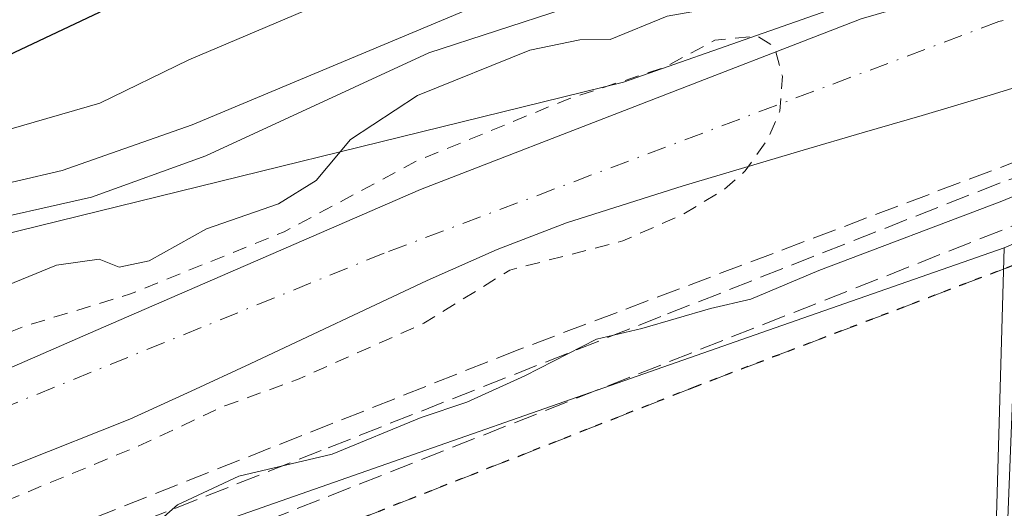
# Model space of a CAD drawing. Units: metres. Extents: x 607304 to 610764, y 4738520 to 4740888.
# Drawn here: x 608162 to 608230, y 4739611 to 4739645 of the extents above; entities that cross this region are included whole.
import ezdxf

# ---------------------------------------------------------------- set-up
doc = ezdxf.new("R2010")
doc.units = ezdxf.units.M
doc.header["$MEASUREMENT"] = 0
for name, pattern in [('DGN Style 2', [1.6480167562047852, 0.988810053722871, -0.6592067024819142]), ('DGN Style 3', [2.307223458686699, 1.648016756204785, -0.6592067024819142]), ('DGN Style 4', [2.6384748266838614, 1.318413404963828, -0.6592067024819142, 0.001648016756204785, -0.6592067024819142]), ('DGN Style 5', [1.1536117293433497, 0.4944050268614355, -0.6592067024819142])]:
    doc.linetypes.add(name, pattern=pattern)
for name, color, linetype, lineweight in [('Corriente natural Cxs', 4, 'Continuous', 13), ('Corriente natural eje', 4, 'DGN Style 4', 0), ('Curva de nivel auxiliar', 30, 'DGN Style 2', 0), ('Curva de nivel maestra', 30, 'Continuous', 30), ('Curva de nivel normal', 30, 'Continuous', 0), ('Muro lineal', 1, 'DGN Style 3', 13), ('Núcleo urbano CxS', 7, 'Continuous', 0), ('Obra de contención lineal', 1, 'DGN Style 3', 13), ('Parque-jardín CxS', 135, 'Continuous', 0), ('Pastizal CxS', 92, 'Continuous', 0), ('Ruta', 7, 'DGN Style 5', 30), ('Senda pavimentada', 7, 'DGN Style 3', 0), ('Suelo desnudo CxS', 253, 'Continuous', 0), ('Vegetación y arbolados urbanos CxS', 151, 'Continuous', 0)]:
    doc.layers.add(name, color=color, linetype=linetype, lineweight=lineweight)

# ---------------------------------------------------------------- blocks, each defined once
blk = doc.blocks.new('*U23')
at = {"layer": 'Suelo desnudo CxS', "color": 253, "linetype": 'Continuous', "lineweight": 0}
for points in [[(608234.0001999997, 4739641.440099999, 402.7407999999996), (608229.2901999997, 4739640.0001, 402.8270000000048), (608224.5900999998, 4739638.590100001, 402.6361999999936), (608220.4401000004, 4739637.390100001, 402.4429999999993), (608216.3501000004, 4739636.200099999, 402.5858000000007), (608208.0601000005, 4739633.7401, 402.3754999999946), (608200.0000999998, 4739631.170100001, 402.6511000000028), (608195.1902000001, 4739629.3301, 402.6638999999996), (608190.3601000002, 4739627.1801, 402.6824999999953), (608178.1101000002, 4739621.4301, 402.4505999999965), (608174.0401, 4739619.530099999, 402.377999999997), (608169.7901, 4739617.610099999, 401.7225000000035), (608162.2500999998, 4739614.610099999, 402.0241999999998), (608154.9801000003, 4739611.780099999, 401.795100000003)], [(608071.7177999998, 4739567.840600001, 403.661300000007), (608081.5602000002, 4739577.8419, 403.0262999999977), (608091.244, 4739585.6207, 402.7304000000004), (608104.1029000003, 4739594.034399999, 403.8252000000066), (608115.0565999999, 4739600.0669, 404.2747999999993), (608125.8515999997, 4739606.258199999, 404.5154000000039), (608131.5665999996, 4739609.2744, 403.9279999999999), (608134.1557, 4739610.774499999, 404.1831999999995), (608152.8391000004, 4739617.3707, 404.6021999999939), (608167.4441999998, 4739623.720699999, 404.258799999996), (608189.8976999996, 4739633.4759, 404.9967000000034), (608220.3800999997, 4739645.270099999, 405.162599999996), (608222.4401000004, 4739645.870100001, 404.7602000000043), (608227.0900999998, 4739647.270099999, 404.2262000000046), (608231.7301000003, 4739648.690099999, 405.1037999999971)]]:
    blk.add_polyline3d(points, dxfattribs=at)

msp = doc.modelspace()

# ---------------------------------------------------------------- linework, layer by layer
at = {"layer": 'Corriente natural Cxs', "color": 4, "linetype": 'Continuous', "lineweight": 13}
for points in [[(608071.7176999999, 4739567.840600001, 403.6613999999972), (608081.5602000002, 4739577.8419, 403.0262999999977), (608091.244, 4739585.6207, 402.7304000000004), (608104.1028000005, 4739594.034399999, 403.8252999999968), (608115.0565999999, 4739600.0669, 404.2747999999993), (608125.8515999997, 4739606.258199999, 404.5154000000039), (608131.5665999996, 4739609.2744, 403.9279999999999), (608134.1557, 4739610.774499999, 404.1831999999995), (608152.8391000004, 4739617.3707, 404.6021999999939), (608167.4441999998, 4739623.720699999, 404.258799999996), (608189.8976999996, 4739633.4759, 404.9967000000034), (608220.3800999997, 4739645.270099999, 405.162599999996), (608222.4401000004, 4739645.870100001, 404.7602000000043), (608227.0900999998, 4739647.270099999, 404.2262000000046), (608231.7301000003, 4739648.690099999, 405.1037999999971)], [(608071.7176999999, 4739567.840600001, 403.6613999999972), (608081.5602000002, 4739577.8419, 403.0262999999977), (608091.244, 4739585.6207, 402.7304000000004), (608104.1028000005, 4739594.034399999, 403.8252999999968), (608115.0565999999, 4739600.0669, 404.2747999999993), (608125.8515999997, 4739606.258199999, 404.5154000000039), (608131.5665999996, 4739609.2744, 403.9279999999999), (608134.1557, 4739610.774499999, 404.1831999999995), (608152.8391000004, 4739617.3707, 404.6021999999939), (608167.4441999998, 4739623.720699999, 404.258799999996), (608189.8976999996, 4739633.4759, 404.9967000000034), (608220.3800999997, 4739645.270099999, 405.162599999996), (608222.4401000004, 4739645.870100001, 404.7602000000043), (608227.0900999998, 4739647.270099999, 404.2262000000046), (608231.7301000003, 4739648.690099999, 405.1037999999971)], [(608234.0000999998, 4739641.440099999, 402.7407999999996), (608229.2901, 4739640.0001, 402.8269), (608224.5900999998, 4739638.590100001, 402.6361999999936), (608220.4401000004, 4739637.390100001, 402.4429999999993), (608216.3501000004, 4739636.200099999, 402.5858000000007), (608208.0601000005, 4739633.7401, 402.3754999999946), (608200.0000999998, 4739631.170100001, 402.6511000000028), (608195.1901000004, 4739629.3301, 402.6638999999996), (608190.3601000002, 4739627.1801, 402.6824999999953), (608178.1101000002, 4739621.4301, 402.4505999999965), (608174.0401, 4739619.530099999, 402.377999999997), (608169.7901, 4739617.610099999, 401.7225000000035), (608162.2500999998, 4739614.610099999, 402.0241999999998), (608154.9801000003, 4739611.780099999, 401.795100000003)], [(608234.0000999998, 4739641.440099999, 402.7407999999996), (608229.2901, 4739640.0001, 402.8269), (608224.5900999998, 4739638.590100001, 402.6361999999936), (608220.4401000004, 4739637.390100001, 402.4429999999993), (608216.3501000004, 4739636.200099999, 402.5858000000007), (608208.0601000005, 4739633.7401, 402.3754999999946), (608200.0000999998, 4739631.170100001, 402.6511000000028), (608195.1901000004, 4739629.3301, 402.6638999999996), (608190.3601000002, 4739627.1801, 402.6824999999953), (608178.1101000002, 4739621.4301, 402.4505999999965), (608174.0401, 4739619.530099999, 402.377999999997), (608169.7901, 4739617.610099999, 401.7225000000035), (608162.2500999998, 4739614.610099999, 402.0241999999998), (608154.9801000003, 4739611.780099999, 401.795100000003)]]:
    msp.add_polyline3d(points, dxfattribs=at)
at = {"layer": 'Corriente natural eje', "color": 4, "linetype": 'DGN Style 4', "lineweight": 0}
msp.add_polyline3d([(608297.5323999999, 4739656.3192, 402.8806000000041), (608294.7619000003, 4739656.740800001, 402.7485000000015), (608280.3156000003, 4739655.6295, 402.4768999999943), (608273.6481, 4739655.312000001, 402.8282999999938), (608264.6501000002, 4739653.9801, 402.6676000000007), (608229.9001000002, 4739645.090100001, 403.0347000000039), (608187.3901000004, 4739629.0801, 403.7945000000037), (608153.4741000002, 4739615.307, 403.3022000000055), (608131.0903000003, 4739605.623199999, 402.4701000000059), (608120.2172999998, 4739599.776500001, 403.1864999999962), (608092.4001000002, 4739582.720100001, 401.6024999999936), (608085.5290000001, 4739577.5244, 401.6101000000053), (608080.7664999999, 4739573.079399999, 401.8193000000028), (608070.7652000004, 4739562.919399999, 402.0976999999984)], dxfattribs=at)
at = {"layer": 'Curva de nivel auxiliar', "color": 30, "linetype": 'DGN Style 2', "lineweight": 0, "elevation": 402.5, "flags": 128}
msp.add_lwpolyline([(607723.5558000002, 4739212.5317), (607723.5800000001, 4739212.530099999), (607726.7000000002, 4739212.8201), (607729.7300000006, 4739213.540100001), (607734.9199999999, 4739215.370100001), (607742.5499999998, 4739217.020099999), (607754.1299999999, 4739222.720100001), (607761.3200000003, 4739224.0001), (607763.7999999998, 4739224.850099999), (607766.3099999996, 4739226.710100001), (607769.9699999997, 4739233.440099999), (607774.7000000002, 4739238.2501), (607792.7400000002, 4739247.920100001), (607795.3499999996, 4739250.050100001), (607798.8399999999, 4739254.110099999), (607805.2400000002, 4739257.770099999), (607808.6600000003, 4739260.360099999), (607819.54, 4739267.460100001), (607825.6799999997, 4739269.9001), (607829.3700000001, 4739272.4101), (607836.1399999997, 4739275.530099999), (607841.3899999997, 4739279.1801), (607846.4400000004, 4739280.600099999), (607854.8600000005, 4739285.350099999), (607860.7199999997, 4739287.920100001), (607869.9699999997, 4739294.120100001), (607874.2000000002, 4739296.470100001), (607883.2699999996, 4739299.9001), (607890.1399999997, 4739303.9301), (607896.8399999999, 4739306.880100001), (607922.3099999996, 4739323.420100001), (607933.4500000002, 4739328.0101), (607945.5111999996, 4739330.191500001), (607953.9249999998, 4739333.842700001), (607958.6875, 4739336.065300001), (607964.7199999997, 4739339.399), (607973.4512999998, 4739344.161499999), (607982.3413000006, 4739350.670299999), (607987.7388000004, 4739355.274), (607992.3200000003, 4739362.4001), (607997.0599999996, 4739371.700099999), (608004.1699999999, 4739380.6501), (608006.3499999996, 4739384.050100001), (608010.4000000004, 4739391.840100001), (608013.2800000003, 4739399.9101), (608020.6200000001, 4739414.370100001), (608022.5536000002, 4739422.135399999), (608024.2514000004, 4739422.107899999), (608035.5226999996, 4739450.841700001), (608044.0952000003, 4739475.606799999), (608048.6989000002, 4739488.1481), (608052.1913999999, 4739501.1656), (608056.9539000001, 4739519.2631), (608059.9702000003, 4739531.010600001), (608063.1452000003, 4739540.376900001), (608064.4151999997, 4739544.821900001), (608066.6294, 4739549.235400001), (608066.9551999997, 4739548.9494), (608071.0827000003, 4739555.140699999), (608077.5915000001, 4739563.078199999), (608081.8777000001, 4739567.682), (608094.2603000002, 4739577.6832), (608103.3904999997, 4739584.046200001), (608111.0878, 4739588.4783), (608123.6200000001, 4739596.6501), (608136.9900000002, 4739601.870100001), (608144.7800000003, 4739605.7301), (608152.8600000005, 4739608.5001), (608170.2199999997, 4739615.670100001), (608176.3499999996, 4739618.520099999), (608181.3899999997, 4739620.340100001), (608190.1299999999, 4739624.2301), (608196.0800000001, 4739627.9101), (608203.8799999999, 4739629.920100001), (608208.0700000003, 4739631.770099999), (608210.8700000001, 4739633.450099999), (608212.3499999996, 4739634.7601), (608213.9500000002, 4739637.0101), (608214.7400000002, 4739638.890100001), (608214.9199999999, 4739641.3101), (608214.3700000001, 4739643.360099999), (608213.1799999997, 4739644.0801), (608210.2400000002, 4739643.790100001), (608206.8700000001, 4739641.9801), (608206.7791999998, 4739641.912900001), (608200.1467000004, 4739639.754600001), (608189.6692000004, 4739635.468400001), (608180.4617, 4739630.5471), (608169.8254000006, 4739626.2608), (608162.4990999997, 4739624.014400001), (608159.6500000004, 4739622.929500001), (608154.1091, 4739620.069599999), (608148.7116, 4739617.5296), (608142.2028999999, 4739615.4658), (608134.7100000001, 4739612.4001), (608128.3899999997, 4739609.540100001), (608116.9616, 4739603.7183), (608105.0553000001, 4739596.892000001), (608092.6799999997, 4739589.630100001), (608087.4900000002, 4739586.380100001), (608081.1699999999, 4739581.270099999), (608075.9299999997, 4739576.2301), (608074.4800000006, 4739574.0701), (608071.8099999996, 4739569.5101), (608070.2300000006, 4739569.690099999), (608068.6600000003, 4739568.9301), (608062.8399999999, 4739563.4001), (608058.1500000004, 4739555.7301), (608057.0999999996, 4739553.540100001), (608057, 4739552.460100001), (608057.1500000004, 4739552.440099999), (608054.5999999996, 4739547.140100001), (608053.0599999996, 4739545.8101), (608051.3499999996, 4739543.0001), (608046.2400000002, 4739527.130100001), (608041.7400000002, 4739511.290100001), (608040.9400000004, 4739510.170100001), (608038.9199999999, 4739502.630100001), (608035.8399999999, 4739494.4301), (608034.2400000002, 4739486.970100001), (608032.5700000003, 4739481.800100001), (608028.0599999996, 4739470.1601), (608025.9100000003, 4739466.140100001), (608023.0899999999, 4739458.800100001), (608020.3600000005, 4739449.0701), (608019.7300000006, 4739444.5001), (608017.1500000004, 4739441.1501), (608015.7199999997, 4739438.090100001), (608015.0899999999, 4739434.1601), (608014.0887000002, 4739429.0551), (608013.0686999997, 4739427.905099999), (608010.5999999996, 4739424.620100001), (608008.7100000001, 4739422.640100001), (608006.25, 4739417.970100001), (608003.6799999997, 4739414.0601), (607999.8700000001, 4739402.190099999), (607997.9199999999, 4739397.9101), (607996.1600000003, 4739396.0701), (607990.0700000003, 4739391.0801), (607986.9299999997, 4739387.8101), (607983.75, 4739383.020099999), (607981.8799999999, 4739376.7601), (607980.9800000006, 4739375.040100001), (607979.1699999999, 4739373.110099999), (607974.1799999997, 4739369.420100001), (607972.4400000004, 4739367.710100001), (607972.0800000001, 4739366.440099999), (607972.9900000002, 4739366.030099999), (607974.3300000001, 4739366.5701), (607977.1200000001, 4739368.6601), (607978.4600000001, 4739368.850099999), (607979.1500000004, 4739368.120100001), (607978.3200000003, 4739366.600099999), (607975.2400000002, 4739363.460100001), (607973.6699999999, 4739360.3101), (607972.3300000001, 4739358.940099999), (607968, 4739356.720100001), (607964.25, 4739354.3101), (607962.5499999998, 4739353.940099999), (607962.0800000001, 4739354.450099999), (607962.4299999997, 4739355.4301), (607965.5199999996, 4739358.840100001), (607966.5300000003, 4739360.8101), (607966.0700000003, 4739361.870100001), (607964.54, 4739361.9101), (607958.2999999998, 4739357.8101), (607952.3700000001, 4739354.9101), (607948.7400000002, 4739354.0601), (607946.9900000002, 4739353.2601), (607940.4699999997, 4739349.600099999), (607933.8600000005, 4739345.100099999), (607932.04, 4739344.4801), (607927.7599999999, 4739343.9001), (607921.4199999999, 4739342.050100001), (607916.5800000001, 4739339.8301), (607909.9900000002, 4739337.880100001), (607906.9500000002, 4739336.5801), (607903.3799999999, 4739334.2501), (607902.4400000004, 4739333.040100001), (607902.25, 4739332.190099999), (607902.5499999998, 4739331.5601), (607903.2400000002, 4739331.120100001), (607905.0499999998, 4739330.3201), (607907.1900000004, 4739329.890100001), (607907.3600000005, 4739329.540100001), (607906.1500000004, 4739328.210100001), (607900.79, 4739324.520099999), (607899.2000000002, 4739323.860099999), (607897.6900000004, 4739324.030099999), (607895.79, 4739326.7501), (607895.2400000002, 4739326.960100001), (607885.8899999997, 4739323.350099999), (607884.0599999996, 4739321.8101), (607883.1799999997, 4739319.9301), (607880.7100000001, 4739319.780099999), (607879.4299999997, 4739319.0701), (607878.7100000001, 4739317.8301), (607878.2699999996, 4739315.040100001), (607877.6299999999, 4739313.5701), (607875.5199999996, 4739311.280099999), (607872.3300000001, 4739309.030099999), (607867.0599999996, 4739306.290100001), (607859.9400000004, 4739303.190099999), (607854.6500000004, 4739299.610099999), (607849.8899999997, 4739296.9301), (607840.7999999998, 4739293.3201), (607835.7400000002, 4739290.280099999), (607825.4400000004, 4739285.2501), (607816.3899999997, 4739279.940099999), (607809.7400000002, 4739276.940099999), (607800.9900000002, 4739271.2401), (607796.2100000001, 4739269.880100001), (607787.4900000002, 4739266.190099999), (607782.8200000003, 4739265.220100001), (607777.6200000001, 4739264.920100001), (607774.6200000001, 4739263.8101), (607772.4100000003, 4739262.0001), (607770.1200000001, 4739256.700099999), (607768.2800000003, 4739255.210100001), (607762.7800000003, 4739254.420100001), (607757.0499999998, 4739250.940099999), (607752.8799999999, 4739249.4101), (607750.5300000003, 4739249.4101), (607746.4400000004, 4739250.620100001), (607743.9800000006, 4739250.970100001), (607742.0800000001, 4739250.770099999), (607739.5499999998, 4739249.9901), (607732.6500000004, 4739247.2501), (607728.8200000003, 4739245.1601), (607726.0999999996, 4739242.700099999), (607723.5999999996, 4739238.880100001), (607721.1900000004, 4739237.200099999), (607718.2599999999, 4739236.970100001), (607714.0800000001, 4739238.670100001), (607711.6600000003, 4739238.720100001), (607707.29, 4739237.4001), (607702.3700000001, 4739235.4001), (607699.6799999997, 4739233.710100001), (607695.1699999999, 4739230.1601), (607693.8200000003, 4739230.030099999), (607689.9600000001, 4739231.300100001), (607686.9000000004, 4739230.800100001), (607672.4199999999, 4739224.880100001), (607651.5800000001, 4739214.9101), (607646.8200000003, 4739212.290100001), (607640.7699999996, 4739208.280099999), (607637.5599999996, 4739204.600099999), (607632.5700000003, 4739201.030099999), (607627.3399999999, 4739194.710100001), (607621.7300000006, 4739191.3201), (607618.3600000005, 4739187.540100001), (607613.2199999997, 4739177.950099999), (607610.1399999997, 4739171.190099999), (607609.5, 4739169.470100001)], dxfattribs=at)
at = {"layer": 'Curva de nivel maestra', "color": 30, "linetype": 'Continuous', "lineweight": 30, "elevation": 425, "flags": 128}
msp.add_lwpolyline([(608068.9000000004, 4739627.1601), (608074.25, 4739628.0601), (608083.7100000001, 4739627.890100001), (608096.3600000005, 4739628.1601), (608106.25, 4739627.960100001), (608119.7699999996, 4739631.340100001), (608131.0999999996, 4739633.7301), (608141.9600000001, 4739636.270099999), (608149.8399999999, 4739637.520099999), (608157.6200000001, 4739641.0001), (608167.6900000004, 4739645.7301), (608174.1799999997, 4739649.460100001), (608179.5700000003, 4739652.3201), (608185.8200000003, 4739656.350099999), (608189.0999999996, 4739657.690099999), (608192.7699999996, 4739658.720100001), (608197.7699999996, 4739663.4801), (608207.0999999996, 4739667.960100001), (608221.4400000004, 4739675.460100001), (608245.0999999996, 4739690.2401), (608262.8600000005, 4739699.220100001)], dxfattribs=at)
at = {"layer": 'Curva de nivel normal', "color": 30, "linetype": 'Continuous', "lineweight": 0, "flags": 128}
for points, elevation in [([(608068.7800000003, 4739613.2501), (608078.3300000001, 4739615.450099999), (608084.8399999999, 4739615.220100001), (608093.3399999999, 4739615.3201), (608102.6200000001, 4739617.790100001), (608118.6799999997, 4739622.550100001), (608130.2599999999, 4739626.790100001), (608145.3799999999, 4739631.9101), (608159.4900000002, 4739637.0801), (608167.7100000001, 4739639.450099999), (608173.8700000001, 4739642.4301), (608186.5499999998, 4739647.8301), (608207.9600000001, 4739656.630100001), (608220.6600000003, 4739663.690099999), (608228.8399999999, 4739667.850099999), (608232.1600000003, 4739671.7601), (608236.8200000003, 4739676.090100001), (608245.0700000003, 4739681.360099999), (608251.9500000002, 4739684.9001), (608255.3799999999, 4739685.780099999), (608258.8399999999, 4739684.970100001), (608265.7699999996, 4739686.110099999), (608283.4400000004, 4739691.4801), (608298.04, 4739695.020099999)], 420), ([(608245.7300000006, 4739661.4001), (608229.7800000003, 4739657.450099999), (608214.4600000001, 4739652.620100001), (608194.8799999999, 4739646.6601), (608174.0999999996, 4739637.950099999), (608165.0999999996, 4739634.780099999), (608155.5999999996, 4739632.5701), (608142.4900000002, 4739628.1601), (608134, 4739625.4001), (608122.4900000002, 4739620.780099999), (608109.4400000004, 4739616.200099999), (608098.6299999999, 4739611.440099999), (608089.3700000001, 4739606.040100001), (608085.3300000001, 4739605.1801), (608081.29, 4739606.550100001), (608078.6399999997, 4739605.840100001), (608075.5999999996, 4739601.5601), (608071.5, 4739596.530099999)], 415), ([(608239.0999999996, 4739654.420100001), (608229.9600000001, 4739650.9801), (608223.8600000005, 4739649.380100001), (608214.9800000006, 4739646.890100001), (608206.9600000001, 4739645.460100001), (608203.0199999996, 4739643.840100001), (608200.9100000003, 4739643.8201), (608197.4500000002, 4739643.120100001), (608189.6799999997, 4739639.970100001), (608185.0599999996, 4739636.9301), (608182.6799999997, 4739634.100099999), (608180.0800000001, 4739632.4901), (608175.0999999996, 4739630.7601), (608171.1299999999, 4739628.540100001), (608169.0499999998, 4739628.100099999), (608167.6699999999, 4739628.6601), (608164.7100000001, 4739628.2401), (608157.9299999997, 4739625.470100001)], 405), ([(608230.8700000001, 4739653.8101), (608224.3200000003, 4739651.9901), (608216.0700000003, 4739649.840100001), (608204.5199999996, 4739647.520099999), (608190.4600000001, 4739642.920100001), (608175.04, 4739635.800100001), (608167.1399999997, 4739632.940099999), (608158.3200000003, 4739630.960100001), (608146.79, 4739625.970100001), (608134.9400000004, 4739621.450099999), (608125.9800000006, 4739618.520099999), (608116.0199999996, 4739614.5601), (608109.0599999996, 4739612.1801), (608099.5, 4739607.020099999), (608088.9600000001, 4739599.720100001), (608084.6399999997, 4739597.870100001), (608081.7999999998, 4739598.200099999), (608079.5899999999, 4739597.0001), (608075.9199999999, 4739592.5801), (608072.9600000001, 4739587.3101), (608068.2800000003, 4739580.1501)], 410), ([(608235.1799999997, 4739634.780099999), (608230.0999999996, 4739632.6601), (608217.4400000004, 4739627.870100001), (608212.7400000002, 4739625.9001), (608209.9400000004, 4739625.2501), (608205.2100000001, 4739623.870100001), (608202.0599999996, 4739623.140100001), (608197.0999999996, 4739620.600099999), (608193.0999999996, 4739618.770099999), (608189.9299999997, 4739617.720100001), (608183.7800000003, 4739615.1801), (608177.3300000001, 4739613.6601), (608173.0800000001, 4739611.690099999), (608170.0899999999, 4739609.050100001), (608160.4400000004, 4739603.9801), (608135.0999999996, 4739592.950099999), (608113.7000000002, 4739581.590100001), (608092.8899999997, 4739566.940099999), (608082.0599999996, 4739556.360099999), (608077.0099999999, 4739549.4801), (608073.9000000004, 4739543.9101), (608071.8799999999, 4739539.0601)], 405)]:
    msp.add_lwpolyline(points, dxfattribs=dict(at, elevation=elevation))
at = {"layer": 'Muro lineal', "color": 1, "linetype": 'DGN Style 3', "lineweight": 13}
msp.add_polyline3d([(608296.5401, 4739641.6601, 409.4287999999942), (608293.7301000003, 4739642.600099999, 408.2776000000013), (608278.7301000003, 4739644.380100001, 408.5048999999999), (608262.3901000004, 4739641.390100001, 408.4808000000049), (608236.5500999996, 4739633.210100001, 407.2155999999959), (608148.2801000001, 4739598.350099999, 407.8552000000054), (608122.2100999998, 4739586.850099999, 406.7805999999982), (608099.5500999996, 4739572.640100001, 408.0157999999938), (608082.8701, 4739557.5801, 406.8999999999942), (608073.1901000004, 4739542.860099999, 411.1315000000032), (608064.8201000001, 4739521.5701, 407.6091000000015), (608061.8000999996, 4739506.270099999, 429.1355999999942), (608063.0301000001, 4739497.890100001, 427.5258999999933), (608083.5100999996, 4739471.920100001, 410.6493000000046), (608099.7801000001, 4739449.870100001, 418.3279000000039), (608100.3601000002, 4739449.0801, 418.017200000002), (608102.1101000002, 4739446.690099999, 418.4358000000066), (608104.3501000004, 4739443.300100001, 422.1781999999948), (608122.6601, 4739415.4901, 428.104800000001)], dxfattribs=at)
at = {"layer": 'Núcleo urbano CxS', "color": 7, "linetype": 'Continuous', "lineweight": 0, "extrusion": (0.999581981145207, -0.02885115043600656, 0.001863890646507426), "elevation": 471233.005818657, "flags": 128}
msp.add_lwpolyline([(4755204.594254909, -472.3562125524033), (4755166.685871494, -472.3038124613815), (4755110.953029303, -471.7345107640525), (4755048.081837191, -471.1599104743616)], dxfattribs=at)
msp.add_lwpolyline([(4755204.594254909, -472.3562125524033), (4755166.685871494, -472.3038124613815), (4755110.953029303, -471.7345107640525), (4755048.081837191, -471.1599104743616)], dxfattribs=at)
at = {"layer": 'Núcleo urbano CxS', "color": 7, "linetype": 'Continuous', "lineweight": 0}
for points in [[(608312.2607000005, 4739638.154300001, 405.8084999999992), (608300.9845000004, 4739640.619700001, 406.5662000000011), (608297.2856000002, 4739641.4265, 406.6168000000035), (608294.4101, 4739642.0537, 406.4691000000021), (608289.7389000002, 4739643.0737, 406.3545000000013), (608283.0071, 4739644.5437, 405.9603000000061), (608280.8677000003, 4739644.126399999, 406.1217999999935), (608274.5913000006, 4739642.9023, 406.1463999999978), (608267.7616999998, 4739641.5701, 405.8099999999977), (608255.2547000004, 4739639.131300001, 405.7216000000044), (608250.8740999997, 4739638.277100001, 405.4241999999941), (608246.1185999997, 4739636.2391, 405.7813000000024), (608238.2090999996, 4739632.849500001, 405.9277000000002), (608231.5111999996, 4739629.9805, 405.9995999999956), (608230.2631000001, 4739629.445900001, 405.9713999999949)], [(608255.4083000004, 4739477.356899999, 407.2039999999979), (608225.7452999996, 4739472.9987, 407.1677000000054), (608227.5598999998, 4739535.843699999, 406.5930999999982), (608229.1693000002, 4739591.553300001, 406.0237999999954), (608230.2631000001, 4739629.445900001, 405.9713999999949), (608231.5111999996, 4739629.9805, 405.9995999999956)], [(608230.2631000001, 4739629.445900001, 405.9713999999949), (608213.9732999997, 4739623.7523, 405.8108999999968), (608138.3567000004, 4739597.311899999, 404.348800000007), (608098.6256999997, 4739569.221700001, 405.300900000002), (608080.0383000001, 4739556.081499999, 404.7170999999944), (608069.2619000003, 4739529.3715, 405.4085000000051), (608061.3192999996, 4739509.685900001, 404.8494999999967), (608068.6129000002, 4739493.091499999, 405.4712)]]:
    msp.add_polyline3d(points, dxfattribs=at)
msp.add_polyline3d([(608225.7452999996, 4739472.9987, 407.1677000000054), (608188.1602999996, 4739469.021500001, 406.6113999999943), (608140.8513000002, 4739458.863299999, 405.459400000007), (608116.5743000006, 4739453.648499999, 404.9823999999935), (608111.5365000004, 4739452.567700001, 404.944399999993), (608111.4669000005, 4739452.5551, 404.9438999999985), (608103.3444999997, 4739450.9615, 405.430600000007), (608093.8037, 4739462.3895, 405.3282999999938), (608093.3828999996, 4739462.8935, 405.3166999999958), (608089.1672999999, 4739467.941099999, 405.3337999999931), (608076.0487000003, 4739483.6479, 405.3690999999963), (608069.1145000001, 4739491.9505, 405.4820999999938), (608068.6129000002, 4739493.091499999, 405.4712), (608061.3192999996, 4739509.685900001, 404.8494999999967), (608069.2619000003, 4739529.3715, 405.4085000000051), (608080.0383000001, 4739556.081499999, 404.7170999999944), (608098.6256999997, 4739569.221700001, 405.300900000002), (608138.3567000004, 4739597.311899999, 404.348800000007), (608213.9732999997, 4739623.7523, 405.8108999999968), (608230.2631000001, 4739629.445900001, 405.9713999999949), (608229.1693000002, 4739591.553300001, 406.0237999999954), (608227.5598999998, 4739535.843699999, 406.5930999999982)], close=True, dxfattribs=at)
at = {"layer": 'Obra de contención lineal', "color": 1, "linetype": 'DGN Style 3', "lineweight": 13}
msp.add_polyline3d([(608296.8901000004, 4739646.840100001, 410.3463000000047), (608295.7001, 4739647.110099999, 410.2541000000056), (608290.4200999998, 4739648.280099999, 410.1043999999966), (608278.1300999997, 4739648.020099999, 409.9723999999987), (608260.4501, 4739645.2501, 411.3365000000049), (608231.5401, 4739635.590100001, 409.0259999999981), (608196.6901000004, 4739622.4101, 407.2750999999989), (608142.0401, 4739600.770099999, 410.7125999999989), (608124.4700999996, 4739592.2401, 407.7520999999979), (608110.0100999996, 4739584.7601, 409.2400999999954)], dxfattribs=at)
at = {"layer": 'Parque-jardín CxS', "color": 135, "linetype": 'Continuous', "lineweight": 0, "extrusion": (0.4444925735302825, 0.02943733974700792, 0.8952987183644606), "elevation": 410241.6715129201, "flags": 128}
msp.add_lwpolyline([(4689035.640678053, -823591.8954788959), (4689038.396045324, -823583.7934065782), (4689075.245583271, -823588.1492918506)], dxfattribs=at)
at = {"layer": 'Pastizal CxS', "color": 92, "linetype": 'Continuous', "lineweight": 0}
for points in [[(608282.9693, 4739660.329800001, 404.1879000000045), (608277.2605, 4739660.4857, 404.7415000000037), (608263.2931000004, 4739658.5891, 404.9278000000049), (608247.4702000003, 4739654.632099999, 406.0546999999933), (608245.2335000001, 4739654.075099999, 405.9556000000011), (608224.1640999997, 4739648.016899999, 406.0194999999949), (608203.9216999998, 4739640.9023, 405.3447000000015), (608160.5869000005, 4739630.250299999, 412.4293000000035)], [(608282.9693, 4739660.329800001, 404.1879000000045), (608279.7001, 4739660.0001, 404.1631000000052), (608269.9200999998, 4739658.5001, 403.9419999999955), (608255.4302000003, 4739655.590100001, 405.2029000000039), (608241.1700999998, 4739651.7401, 404.7666999999929), (608236.4501999998, 4739650.210100001, 405.5763000000007), (608231.7301000003, 4739648.690099999, 405.1037999999971), (608227.0900999998, 4739647.270099999, 404.2262000000046), (608222.4401000004, 4739645.870100001, 404.7602000000043), (608220.3800999997, 4739645.270099999, 405.162599999996), (608189.8976999996, 4739633.4759, 404.9967000000034), (608167.4441999998, 4739623.720699999, 404.258799999996), (608152.8391000004, 4739617.3707, 404.6021999999939), (608134.1557, 4739610.774499999, 404.1831999999995), (608131.5665999996, 4739609.2744, 403.9279999999999), (608125.8515999997, 4739606.258199999, 404.5154000000039), (608115.0565999999, 4739600.0669, 404.2747999999993), (608104.1029000003, 4739594.034399999, 403.8252000000066), (608091.244, 4739585.6207, 402.7304000000004), (608081.5602000002, 4739577.8419, 403.0262999999977), (608071.7177999998, 4739567.840600001, 403.661300000007)], [(608059.6712999997, 4739566.651500001, 409.6394), (608073.9276999999, 4739587.960100001, 411.5369999999967), (608090.4272999996, 4739606.7169, 416.4946000000054), (608121.9265000002, 4739621.722899999, 419.7930000000051), (608160.5887000002, 4739629.884299999, 411.9440000000032), (608160.5869000005, 4739630.250299999, 412.4293000000035), (608203.9216999998, 4739640.9023, 405.3447000000015), (608224.1640999997, 4739648.016899999, 406.0194999999949), (608245.2335000001, 4739654.075099999, 405.9556000000011)], [(608231.7301000003, 4739648.690099999, 405.1037999999971), (608227.0900999998, 4739647.270099999, 404.2262000000046), (608222.4401000004, 4739645.870100001, 404.7602000000043), (608220.3800999997, 4739645.270099999, 405.162599999996), (608189.8976999996, 4739633.4759, 404.9967000000034), (608167.4441999998, 4739623.720699999, 404.258799999996), (608152.8391000004, 4739617.3707, 404.6021999999939), (608134.1557, 4739610.774499999, 404.1831999999995), (608131.5665999996, 4739609.2744, 403.9279999999999), (608125.8515999997, 4739606.258199999, 404.5154000000039), (608115.0565999999, 4739600.0669, 404.2747999999993), (608104.1029000003, 4739594.034399999, 403.8252000000066), (608091.244, 4739585.6207, 402.7304000000004), (608081.5602000002, 4739577.8419, 403.0262999999977), (608071.7177999998, 4739567.840600001, 403.661300000007)], [(608312.2607000005, 4739638.154300001, 405.8084999999992), (608300.9845000004, 4739640.619700001, 406.5662000000011), (608297.2856000002, 4739641.4265, 406.6168000000035), (608294.4101, 4739642.0537, 406.4691000000021), (608289.7389000002, 4739643.0737, 406.3545000000013), (608283.0071, 4739644.5437, 405.9603000000061), (608280.8677000003, 4739644.126399999, 406.1217999999935), (608274.5913000006, 4739642.9023, 406.1463999999978), (608267.7616999998, 4739641.5701, 405.8099999999977), (608255.2547000004, 4739639.131300001, 405.7216000000044), (608250.8740999997, 4739638.277100001, 405.4241999999941), (608246.1185999997, 4739636.2391, 405.7813000000024), (608238.2090999996, 4739632.849500001, 405.9277000000002), (608231.5111999996, 4739629.9805, 405.9995999999956), (608230.2631000001, 4739629.445900001, 405.9713999999949)], [(608154.9801000003, 4739611.780099999, 401.795100000003), (608162.2500999998, 4739614.610099999, 402.0241999999998), (608169.7901, 4739617.610099999, 401.7225000000035), (608174.0401, 4739619.530099999, 402.377999999997), (608178.1101000002, 4739621.4301, 402.4505999999965), (608190.3601000002, 4739627.1801, 402.6824999999953), (608195.1902000001, 4739629.3301, 402.6638999999996), (608200.0000999998, 4739631.170100001, 402.6511000000028), (608208.0601000005, 4739633.7401, 402.3754999999946), (608216.3501000004, 4739636.200099999, 402.5858000000007), (608220.4401000004, 4739637.390100001, 402.4429999999993), (608224.5900999998, 4739638.590100001, 402.6361999999936), (608229.2901999997, 4739640.0001, 402.8270000000048), (608234.0001999997, 4739641.440099999, 402.7407999999996)], [(608234.0001999997, 4739641.440099999, 402.7407999999996), (608229.2901999997, 4739640.0001, 402.8270000000048), (608224.5900999998, 4739638.590100001, 402.6361999999936), (608220.4401000004, 4739637.390100001, 402.4429999999993), (608216.3501000004, 4739636.200099999, 402.5858000000007), (608208.0601000005, 4739633.7401, 402.3754999999946), (608200.0000999998, 4739631.170100001, 402.6511000000028), (608195.1902000001, 4739629.3301, 402.6638999999996), (608190.3601000002, 4739627.1801, 402.6824999999953), (608178.1101000002, 4739621.4301, 402.4505999999965), (608174.0401, 4739619.530099999, 402.377999999997), (608169.7901, 4739617.610099999, 401.7225000000035), (608162.2500999998, 4739614.610099999, 402.0241999999998), (608154.9801000003, 4739611.780099999, 401.795100000003)], [(608231.5111999996, 4739629.9805, 405.9995999999956), (608230.2631000001, 4739629.445900001, 405.9713999999949), (608213.9732999997, 4739623.7523, 405.8108999999968), (608138.3567000004, 4739597.311899999, 404.348800000007), (608098.6256999997, 4739569.221700001, 405.300900000002), (608080.0383000001, 4739556.081499999, 404.7170999999944), (608069.2619000003, 4739529.3715, 405.4085000000051)], [(608230.2631000001, 4739629.445900001, 405.9713999999949), (608213.9732999997, 4739623.7523, 405.8108999999968), (608138.3567000004, 4739597.311899999, 404.348800000007), (608098.6256999997, 4739569.221700001, 405.300900000002), (608080.0383000001, 4739556.081499999, 404.7170999999944), (608069.2619000003, 4739529.3715, 405.4085000000051), (608061.3192999996, 4739509.685900001, 404.8494999999967), (608068.6129000002, 4739493.091499999, 405.4712)]]:
    msp.add_polyline3d(points, dxfattribs=at)
at = {"layer": 'Ruta', "color": 7, "linetype": 'DGN Style 5', "lineweight": 30}
msp.add_polyline3d([(608233.0110999999, 4739629.045499999, 408.403999999995), (608208.8809000002, 4739619.838099999, 409.965200000006), (608147.6032999996, 4739595.707900001, 406.8264000000054), (608126.9659000002, 4739586.500499999, 406.4458000000013), (608110.9321, 4739577.610500001, 407.7140000000072), (608096.6445000004, 4739567.609099999, 406.4615000000049), (608089.3419000005, 4739560.624100001, 406.7033999999985), (608082.0395000001, 4739552.686699999, 410.1779999999999), (608073.7845000001, 4739538.5579, 410.4551000000066), (608068.6158999996, 4739526.2401, 406.1334000000061)], dxfattribs=at)
at = {"layer": 'Senda pavimentada', "color": 7, "linetype": 'DGN Style 3', "lineweight": 0}
for points in [[(608236.4951, 4739636.220100001, 408.5945999999968), (608229.9751000004, 4739633.9301, 409.2741999999998), (608206.5100999996, 4739624.690099999, 409.3447000000015), (608183.0251000002, 4739615.4301, 408.6686000000045), (608148.2600999996, 4739601.700099999, 410.6257999999943), (608132.8151000004, 4739595.050100001, 408.0494999999937), (608125.2550999997, 4739591.420100001, 407.521900000007), (608117.6401000004, 4739587.7601, 408.8418999999994), (608114.6451000003, 4739586.1251, 410.0222000000067), (608111.5800999999, 4739584.4551, 409.8313999999955), (608105.7651000004, 4739580.790100001, 410.351999999999), (608094.4451000001, 4739572.640100001, 409.5332999999956), (608086.8651000002, 4739566.495100001, 408.7039999999979), (608083.4700999996, 4739563.1501, 409.3791999999958), (608079.9801000003, 4739559.7051, 409.8530000000028), (608077.8701, 4739557.145099999, 410.8291999999929), (608075.8501000004, 4739554.690099999, 411.2678000000014), (608071.9751000004, 4739549.0001, 409.4679999999935)], [(608296.9609000003, 4739617.046700001, 408.1600000000035), (608295.7703, 4739617.046700001, 408.1828999999998), (608289.9495000001, 4739622.2325, 408.0512000000017), (608279.6836999999, 4739631.0167, 412.3582000000025), (608267.6185, 4739634.720899999, 408.4992999999959), (608254.7599, 4739634.919299999, 408.543399999995), (608233.0110999999, 4739629.045499999, 408.403999999995), (608208.8809000002, 4739619.838099999, 409.965200000006), (608147.6032999996, 4739595.707900001, 406.8264000000054), (608126.9659000002, 4739586.500499999, 406.4458000000013), (608110.9321, 4739577.610500001, 407.7140000000072), (608096.6445000004, 4739567.609099999, 406.4615000000049), (608089.3419000005, 4739560.624100001, 406.7033999999985), (608082.0395000001, 4739552.686699999, 410.1779999999999), (608073.7845000001, 4739538.5579, 410.4551000000066), (608068.6158999996, 4739526.2401, 406.1334000000061)]]:
    msp.add_polyline3d(points, dxfattribs=at)
at = {"layer": 'Suelo desnudo CxS', "color": 253, "linetype": 'Continuous', "lineweight": 0}
for points in [[(608282.9693, 4739660.329800001, 404.1879000000045), (608279.7001, 4739660.0001, 404.1631000000052), (608269.9200999998, 4739658.5001, 403.9419999999955), (608255.4302000003, 4739655.590100001, 405.2029000000039), (608241.1700999998, 4739651.7401, 404.7666999999929), (608236.4501999998, 4739650.210100001, 405.5763000000007), (608231.7301000003, 4739648.690099999, 405.1037999999971), (608227.0900999998, 4739647.270099999, 404.2262000000046), (608222.4401000004, 4739645.870100001, 404.7602000000043), (608220.3800999997, 4739645.270099999, 405.162599999996), (608189.8976999996, 4739633.4759, 404.9967000000034), (608167.4441999998, 4739623.720699999, 404.258799999996), (608152.8391000004, 4739617.3707, 404.6021999999939), (608134.1557, 4739610.774499999, 404.1831999999995), (608131.5665999996, 4739609.2744, 403.9279999999999), (608125.8515999997, 4739606.258199999, 404.5154000000039), (608115.0565999999, 4739600.0669, 404.2747999999993), (608104.1029000003, 4739594.034399999, 403.8252000000066), (608091.244, 4739585.6207, 402.7304000000004), (608081.5602000002, 4739577.8419, 403.0262999999977), (608071.7177999998, 4739567.840600001, 403.661300000007)], [(608234.0001999997, 4739641.440099999, 402.7407999999996), (608229.2901999997, 4739640.0001, 402.8270000000048), (608224.5900999998, 4739638.590100001, 402.6361999999936), (608220.4401000004, 4739637.390100001, 402.4429999999993), (608216.3501000004, 4739636.200099999, 402.5858000000007), (608208.0601000005, 4739633.7401, 402.3754999999946), (608200.0000999998, 4739631.170100001, 402.6511000000028), (608195.1902000001, 4739629.3301, 402.6638999999996), (608190.3601000002, 4739627.1801, 402.6824999999953), (608178.1101000002, 4739621.4301, 402.4505999999965), (608174.0401, 4739619.530099999, 402.377999999997), (608169.7901, 4739617.610099999, 401.7225000000035), (608162.2500999998, 4739614.610099999, 402.0241999999998), (608154.9801000003, 4739611.780099999, 401.795100000003)]]:
    msp.add_polyline3d(points, dxfattribs=at)
at = {"layer": 'Vegetación y arbolados urbanos CxS', "color": 151, "linetype": 'Continuous', "lineweight": 0}
for points in [[(608282.9693, 4739660.329800001, 404.1879000000045), (608277.2605, 4739660.4857, 404.7415000000037), (608263.2931000004, 4739658.5891, 404.9278000000049), (608247.4702000003, 4739654.632099999, 406.0546999999933), (608245.2335000001, 4739654.075099999, 405.9556000000011), (608224.1640999997, 4739648.016899999, 406.0194999999949), (608203.9216999998, 4739640.9023, 405.3447000000015), (608160.5869000005, 4739630.250299999, 412.4293000000035)], [(608245.2335000001, 4739654.075099999, 405.9556000000011), (608224.1640999997, 4739648.016899999, 406.0194999999949), (608203.9216999998, 4739640.9023, 405.3447000000015), (608160.5869000005, 4739630.250299999, 412.4293000000035), (608160.0126999998, 4739630.109099999, 412.4958000000042), (608159.8910999997, 4739655.685500001, 430.9048000000039), (608159.8907000005, 4739655.7587, 430.9162999999971), (608159.8897000002, 4739655.9671, 430.949099999998), (608143.9193000002, 4739654.349099999, 432.0467999999965), (608127.1667, 4739652.480900001, 432.8907999999938), (608075.7703, 4739646.607100001, 433.5627999999998), (608051.8863000004, 4739644.600099999, 433.1793000000035)]]:
    msp.add_polyline3d(points, dxfattribs=at)

# ---------------------------------------------------------------- block references
at = {"layer": 'Suelo desnudo CxS', "color": 253, "linetype": 'Continuous', "lineweight": 0}
msp.add_blockref('*U23', (0, 0), dxfattribs=at)

doc.saveas('drawing.dxf')
